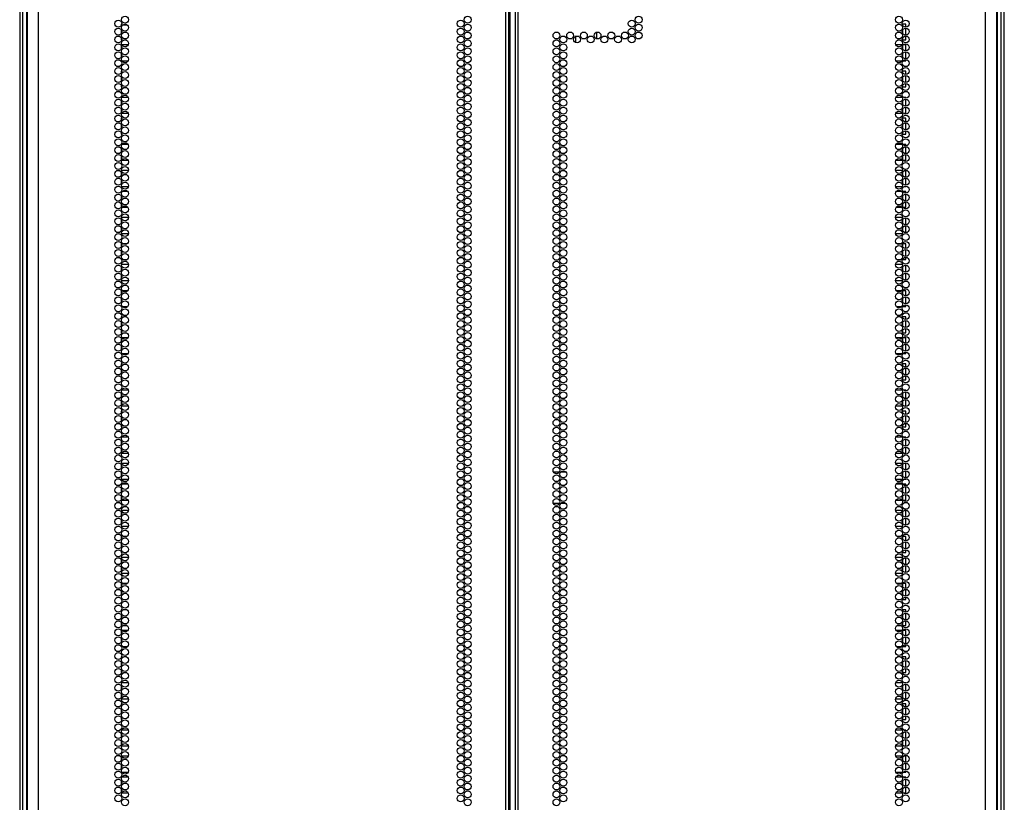
# Model space of a CAD drawing. Extents: x -240 to 39, y -68 to 169.
# Drawn here: x 15 to 39, y 30 to 48 of the extents above; entities that cross this region are included whole.
import ezdxf

# ---------------------------------------------------------------- set-up
doc = ezdxf.new("R2010")
doc.units = 0
doc.header["$MEASUREMENT"] = 0
doc.layers.add('TFR-TRI', color=7, linetype='CONTINUOUS')

msp = doc.modelspace()

# ---------------------------------------------------------------- linework, layer by layer
at = {"layer": 'TFR-TRI', "color": 155, "linetype": 'CONTINUOUS'}
for p, q in [((15.115, 14.132), (15.115, 90.273)), ((38.5, 90.273), (38.5, 14.132)), ((15.489, 13.539), (15.489, 90.004)), ((26.658, 13.539), (26.658, 90.004)), ((26.729, 13.539), (26.729, 90.004)), ((26.886, 90.004), (26.886, 13.539)), ((26.957, 13.539), (26.957, 90.004)), ((38.127, 13.539), (38.127, 90.004)), ((26.76, 13.933), (26.76, 89.611)), ((38.579, 13.993), (38.579, 89.393)), ((15.036, 88.068), (15.036, 14.154)), ((15.209, 14.23), (15.209, 88.107)), ((38.406, 88.107), (38.406, 14.23)), ((15.213, 87.83), (15.213, 13.539)), ((38.402, 13.539), (38.402, 87.83)), ((17.474, 48.181), (17.465, 48.181)), ((17.465, 48.181), (17.465, 48.155)), ((17.465, 48.168), (17.471, 48.168)), ((17.465, 48.042), (17.465, 47.966)), ((17.511, 48.168), (17.601, 48.168)), ((17.565, 48.181), (17.547, 48.181)), ((36.069, 48.181), (36.05, 48.181)), ((36.225, 48.181), (36.142, 48.181)), ((36.15, 48.155), (36.15, 48.181)), ((36.15, 47.966), (36.15, 48.042)), ((36.225, 48.11), (36.225, 48.181)), ((36.225, 47.921), (36.225, 48.087)), ((17.465, 47.853), (17.465, 47.803)), ((17.465, 47.803), (17.474, 47.803)), ((17.548, 47.803), (17.563, 47.803)), ((28.33, 47.891), (28.33, 47.738)), ((28.83, 47.989), (28.83, 47.83)), ((28.83, 47.988), (28.83, 47.83)), ((36.052, 47.803), (36.067, 47.803)), ((36.142, 47.803), (36.225, 47.803)), ((36.15, 47.803), (36.15, 47.853)), ((36.225, 47.803), (36.225, 47.898)), ((17.465, 47.664), (17.465, 47.588)), ((17.629, 47.683), (17.482, 47.683)), ((36.133, 47.683), (35.986, 47.683)), ((36.15, 47.588), (36.15, 47.664)), ((36.225, 47.683), (36.163, 47.683)), ((36.225, 47.544), (36.225, 47.683)), ((17.465, 47.475), (17.465, 47.399)), ((36.15, 47.399), (36.15, 47.475)), ((36.225, 47.355), (36.225, 47.52)), ((36.225, 47.305), (36.225, 47.331)), ((17.482, 47.305), (17.629, 47.305)), ((35.986, 47.305), (36.133, 47.305)), ((36.163, 47.305), (36.225, 47.305)), ((17.475, 47.057), (17.465, 47.057)), ((17.465, 47.057), (17.465, 47.021)), ((17.465, 46.908), (17.465, 46.832)), ((36.225, 47.057), (36.141, 47.057)), ((36.15, 47.021), (36.15, 47.057)), ((36.15, 46.832), (36.15, 46.908)), ((36.225, 46.977), (36.225, 47.057)), ((36.225, 46.788), (36.225, 46.953)), ((17.465, 46.719), (17.465, 46.679)), ((17.465, 46.679), (17.475, 46.679)), ((36.141, 46.679), (36.225, 46.679)), ((36.15, 46.679), (36.15, 46.719)), ((36.225, 46.679), (36.225, 46.764)), ((17.632, 46.431), (17.48, 46.431)), ((36.135, 46.431), (35.984, 46.431)), ((36.225, 46.431), (36.168, 46.431)), ((36.225, 46.41), (36.225, 46.431)), ((36.225, 46.221), (36.225, 46.386)), ((17.465, 46.342), (17.465, 46.265)), ((17.465, 46.153), (17.465, 46.076)), ((36.15, 46.265), (36.15, 46.342)), ((36.15, 46.076), (36.15, 46.153)), ((36.225, 46.053), (36.225, 46.197)), ((17.474, 45.933), (17.465, 45.933)), ((17.465, 45.933), (17.465, 45.887)), ((17.48, 46.053), (17.631, 46.053)), ((35.984, 46.053), (36.135, 46.053)), ((36.225, 45.933), (36.141, 45.933)), ((36.15, 45.887), (36.15, 45.933)), ((36.168, 46.053), (36.225, 46.053)), ((36.225, 45.843), (36.225, 45.933)), ((17.465, 45.775), (17.465, 45.698)), ((36.15, 45.698), (36.15, 45.775)), ((36.225, 45.654), (36.225, 45.819)), ((17.465, 45.586), (17.465, 45.555)), ((17.465, 45.555), (17.474, 45.555)), ((36.141, 45.555), (36.225, 45.555)), ((36.15, 45.555), (36.15, 45.586)), ((36.225, 45.555), (36.225, 45.63)), ((17.465, 45.208), (17.465, 45.131)), ((17.626, 45.307), (17.485, 45.307)), ((36.13, 45.307), (35.989, 45.307)), ((36.15, 45.131), (36.15, 45.208)), ((36.225, 45.307), (36.159, 45.307)), ((36.225, 45.276), (36.225, 45.307)), ((36.225, 45.087), (36.225, 45.252)), ((17.465, 45.019), (17.465, 44.942)), ((36.15, 44.942), (36.15, 45.019)), ((36.225, 44.929), (36.225, 45.063)), ((17.485, 44.929), (17.626, 44.929)), ((35.989, 44.929), (36.13, 44.929)), ((36.159, 44.929), (36.225, 44.929)), ((17.465, 44.641), (17.465, 44.564)), ((17.637, 44.681), (17.475, 44.681)), ((36.141, 44.681), (35.979, 44.681)), ((36.15, 44.564), (36.15, 44.641)), ((36.225, 44.681), (36.197, 44.681)), ((36.225, 44.52), (36.225, 44.681)), ((17.465, 44.452), (17.465, 44.375)), ((17.475, 44.303), (17.637, 44.303)), ((35.979, 44.303), (36.141, 44.303)), ((36.15, 44.375), (36.15, 44.452)), ((36.197, 44.303), (36.225, 44.303)), ((36.225, 44.331), (36.225, 44.496)), ((36.225, 44.303), (36.225, 44.307)), ((17.465, 44.074), (17.465, 43.997)), ((17.619, 44.183), (17.492, 44.183)), ((36.123, 44.183), (35.996, 44.183)), ((36.15, 43.997), (36.15, 44.074)), ((36.225, 44.183), (36.152, 44.183)), ((36.225, 44.142), (36.225, 44.183)), ((36.225, 43.953), (36.225, 44.118)), ((17.465, 43.885), (17.465, 43.808)), ((17.492, 43.805), (17.619, 43.805)), ((35.996, 43.805), (36.123, 43.805)), ((36.15, 43.808), (36.15, 43.885)), ((36.152, 43.805), (36.225, 43.805)), ((36.225, 43.805), (36.225, 43.929)), ((17.638, 43.557), (17.473, 43.557)), ((36.142, 43.557), (35.977, 43.557)), ((17.465, 43.507), (17.465, 43.431)), ((36.15, 43.431), (36.15, 43.507)), ((36.225, 43.386), (36.225, 43.551)), ((36.225, 43.197), (36.225, 43.362)), ((17.465, 43.318), (17.465, 43.242)), ((17.473, 43.179), (17.638, 43.179)), ((35.977, 43.179), (36.142, 43.179)), ((36.15, 43.242), (36.15, 43.318)), ((17.469, 42.931), (17.465, 42.931)), ((17.465, 42.931), (17.465, 42.864)), ((17.606, 42.931), (17.505, 42.931)), ((36.11, 42.931), (36.009, 42.931)), ((36.225, 42.931), (36.146, 42.931)), ((36.15, 42.864), (36.15, 42.931)), ((36.225, 42.819), (36.225, 42.931)), ((17.465, 42.751), (17.465, 42.675)), ((36.15, 42.675), (36.15, 42.751)), ((36.225, 42.63), (36.225, 42.795)), ((17.465, 42.562), (17.465, 42.553)), ((17.465, 42.553), (17.469, 42.553)), ((17.638, 42.433), (17.473, 42.433)), ((17.505, 42.553), (17.606, 42.553)), ((36.142, 42.433), (35.977, 42.433)), ((36.009, 42.553), (36.11, 42.553)), ((36.146, 42.553), (36.225, 42.553)), ((36.15, 42.553), (36.15, 42.562)), ((36.225, 42.553), (36.225, 42.606)), ((36.225, 42.252), (36.225, 42.417)), ((17.465, 42.373), (17.465, 42.297)), ((17.465, 42.184), (17.465, 42.108)), ((36.15, 42.297), (36.15, 42.373)), ((36.15, 42.108), (36.15, 42.184)), ((36.225, 42.063), (36.225, 42.229)), ((17.473, 42.055), (17.638, 42.055)), ((35.977, 42.055), (36.142, 42.055)), ((17.465, 41.806), (17.465, 41.73)), ((17.617, 41.807), (17.495, 41.807)), ((36.121, 41.807), (35.998, 41.807)), ((36.225, 41.807), (36.15, 41.807)), ((36.15, 41.73), (36.15, 41.806)), ((36.225, 41.685), (36.225, 41.807)), ((17.465, 41.617), (17.465, 41.541)), ((36.15, 41.541), (36.15, 41.617)), ((36.225, 41.496), (36.225, 41.662)), ((36.225, 41.429), (36.225, 41.473)), ((17.494, 41.429), (17.617, 41.429)), ((35.998, 41.429), (36.121, 41.429)), ((36.151, 41.429), (36.225, 41.429)), ((17.472, 41.181), (17.465, 41.181)), ((17.465, 41.181), (17.465, 41.163)), ((17.465, 41.05), (17.465, 40.974)), ((17.592, 41.181), (17.519, 41.181)), ((36.096, 41.181), (36.023, 41.181)), ((36.225, 41.181), (36.143, 41.181)), ((36.15, 41.163), (36.15, 41.181)), ((36.15, 40.974), (36.15, 41.05)), ((36.225, 41.118), (36.225, 41.181)), ((36.225, 40.929), (36.225, 41.095)), ((17.465, 40.861), (17.465, 40.803)), ((17.465, 40.803), (17.472, 40.803)), ((17.52, 40.803), (17.592, 40.803)), ((36.024, 40.803), (36.095, 40.803)), ((36.143, 40.803), (36.225, 40.803)), ((36.15, 40.803), (36.15, 40.861)), ((36.225, 40.803), (36.225, 40.906)), ((17.465, 40.672), (17.465, 40.596)), ((17.625, 40.683), (17.487, 40.683)), ((36.128, 40.683), (35.991, 40.683)), ((36.15, 40.596), (36.15, 40.672)), ((36.225, 40.683), (36.157, 40.683)), ((36.225, 40.551), (36.225, 40.683)), ((36.225, 40.362), (36.225, 40.528)), ((17.465, 40.483), (17.465, 40.407)), ((17.487, 40.305), (17.625, 40.305)), ((35.991, 40.305), (36.129, 40.305)), ((36.15, 40.407), (36.15, 40.483)), ((36.157, 40.305), (36.225, 40.305)), ((36.225, 40.305), (36.225, 40.339)), ((17.474, 40.057), (17.465, 40.057)), ((17.465, 40.057), (17.465, 40.029)), ((36.225, 40.057), (36.141, 40.057)), ((36.15, 40.029), (36.15, 40.057)), ((36.225, 39.984), (36.225, 40.057)), ((17.465, 39.916), (17.465, 39.84)), ((36.15, 39.84), (36.15, 39.916)), ((36.225, 39.795), (36.225, 39.961)), ((17.465, 39.727), (17.465, 39.679)), ((17.465, 39.679), (17.474, 39.679)), ((36.141, 39.679), (36.225, 39.679)), ((36.15, 39.679), (36.15, 39.727)), ((36.225, 39.679), (36.225, 39.772)), ((17.465, 39.349), (17.465, 39.273)), ((17.634, 39.431), (17.477, 39.431)), ((36.138, 39.431), (35.981, 39.431)), ((36.15, 39.273), (36.15, 39.349)), ((36.225, 39.431), (36.178, 39.431)), ((36.225, 39.418), (36.225, 39.431)), ((36.225, 39.229), (36.225, 39.394)), ((17.465, 39.16), (17.465, 39.084)), ((36.15, 39.084), (36.15, 39.16)), ((36.225, 39.053), (36.225, 39.205)), ((17.475, 38.933), (17.465, 38.933)), ((17.465, 38.933), (17.465, 38.895)), ((17.477, 39.053), (17.634, 39.053)), ((35.981, 39.053), (36.138, 39.053)), ((36.225, 38.933), (36.141, 38.933)), ((36.15, 38.895), (36.15, 38.933)), ((36.178, 39.053), (36.225, 39.053)), ((36.225, 38.851), (36.225, 38.933)), ((17.465, 38.782), (17.465, 38.706)), ((36.15, 38.706), (36.15, 38.782)), ((36.225, 38.662), (36.225, 38.827)), ((36.225, 38.555), (36.225, 38.638)), ((17.465, 38.594), (17.465, 38.555)), ((17.465, 38.555), (17.475, 38.555)), ((36.141, 38.555), (36.225, 38.555)), ((36.15, 38.555), (36.15, 38.594)), ((17.465, 38.216), (17.465, 38.139)), ((17.631, 38.307), (17.481, 38.307)), ((36.135, 38.307), (35.985, 38.307)), ((36.15, 38.139), (36.15, 38.216)), ((36.225, 38.307), (36.166, 38.307)), ((36.225, 38.284), (36.225, 38.307)), ((36.225, 38.095), (36.225, 38.26)), ((17.465, 38.027), (17.465, 37.95)), ((17.481, 37.929), (17.631, 37.929)), ((35.985, 37.929), (36.134, 37.929)), ((36.15, 37.95), (36.15, 38.027)), ((36.166, 37.929), (36.225, 37.929)), ((36.225, 37.929), (36.225, 38.071)), ((17.635, 37.681), (17.477, 37.681)), ((36.139, 37.681), (35.981, 37.681)), ((36.225, 37.681), (36.18, 37.681)), ((36.225, 37.528), (36.225, 37.681)), ((17.465, 37.649), (17.465, 37.572)), ((17.465, 37.46), (17.465, 37.383)), ((27.798, 37.476), (27.943, 37.476)), ((27.973, 37.476), (28.096, 37.476)), ((36.15, 37.572), (36.15, 37.649)), ((36.15, 37.383), (36.15, 37.46)), ((36.225, 37.339), (36.225, 37.504)), ((17.477, 37.303), (17.635, 37.303)), ((35.98, 37.303), (36.139, 37.303)), ((36.18, 37.303), (36.225, 37.303)), ((36.225, 37.303), (36.225, 37.315)), ((17.465, 37.082), (17.465, 37.005)), ((17.625, 37.183), (17.486, 37.183)), ((36.129, 37.183), (35.99, 37.183)), ((36.15, 37.005), (36.15, 37.082)), ((36.225, 37.183), (36.157, 37.183)), ((36.225, 37.15), (36.225, 37.183)), ((36.225, 36.961), (36.225, 37.126)), ((17.465, 36.893), (17.465, 36.816)), ((17.486, 36.805), (17.625, 36.805)), ((27.794, 36.728), (27.947, 36.728)), ((27.981, 36.728), (28.088, 36.728)), ((35.99, 36.805), (36.129, 36.805)), ((36.15, 36.816), (36.15, 36.893)), ((36.157, 36.805), (36.225, 36.805)), ((36.225, 36.805), (36.225, 36.937)), ((17.465, 36.515), (17.465, 36.438)), ((17.637, 36.557), (17.474, 36.557)), ((36.141, 36.557), (35.978, 36.557)), ((36.15, 36.438), (36.15, 36.515)), ((36.225, 36.557), (36.203, 36.557)), ((36.225, 36.394), (36.225, 36.557)), ((17.465, 36.326), (17.465, 36.249)), ((36.15, 36.249), (36.15, 36.326)), ((36.225, 36.205), (36.225, 36.37)), ((17.474, 36.179), (17.637, 36.179)), ((35.978, 36.179), (36.141, 36.179)), ((36.204, 36.179), (36.225, 36.179)), ((36.225, 36.179), (36.225, 36.181)), ((17.472, 35.931), (17.465, 35.931)), ((17.465, 35.931), (17.465, 35.871)), ((17.594, 35.931), (17.518, 35.931)), ((36.098, 35.931), (36.021, 35.931)), ((36.225, 35.931), (36.143, 35.931)), ((36.15, 35.871), (36.15, 35.931)), ((36.225, 35.827), (36.225, 35.931)), ((36.225, 35.638), (36.225, 35.803)), ((17.465, 35.759), (17.465, 35.682)), ((17.465, 35.57), (17.465, 35.553)), ((17.465, 35.553), (17.472, 35.553)), ((17.517, 35.553), (17.594, 35.553)), ((36.021, 35.553), (36.098, 35.553)), ((36.144, 35.553), (36.225, 35.553)), ((36.15, 35.682), (36.15, 35.759)), ((36.15, 35.553), (36.15, 35.57)), ((36.225, 35.553), (36.225, 35.614)), ((17.465, 35.381), (17.465, 35.305)), ((17.638, 35.433), (17.473, 35.433)), ((36.142, 35.433), (35.977, 35.433)), ((36.15, 35.305), (36.15, 35.381)), ((36.225, 35.26), (36.225, 35.425)), ((17.465, 35.192), (17.465, 35.116)), ((36.15, 35.116), (36.15, 35.192)), ((36.225, 35.071), (36.225, 35.236)), ((17.473, 35.055), (17.638, 35.055)), ((35.977, 35.055), (36.142, 35.055)), ((17.469, 34.807), (17.465, 34.807)), ((17.465, 34.807), (17.465, 34.738)), ((17.465, 34.625), (17.465, 34.549)), ((17.609, 34.807), (17.503, 34.807)), ((36.113, 34.807), (36.007, 34.807)), ((36.225, 34.807), (36.147, 34.807)), ((36.15, 34.738), (36.15, 34.807)), ((36.15, 34.549), (36.15, 34.625)), ((36.225, 34.693), (36.225, 34.807)), ((36.225, 34.504), (36.225, 34.669)), ((17.465, 34.436), (17.465, 34.429)), ((17.465, 34.429), (17.468, 34.429)), ((17.503, 34.429), (17.609, 34.429)), ((36.006, 34.429), (36.113, 34.429)), ((36.147, 34.429), (36.225, 34.429)), ((36.15, 34.429), (36.15, 34.436)), ((36.225, 34.429), (36.225, 34.48)), ((17.47, 34.181), (17.465, 34.181)), ((17.465, 34.181), (17.465, 34.171)), ((17.605, 34.181), (17.506, 34.181)), ((36.109, 34.181), (36.01, 34.181)), ((36.225, 34.181), (36.146, 34.181)), ((36.15, 34.171), (36.15, 34.181)), ((36.225, 34.126), (36.225, 34.181)), ((17.465, 34.058), (17.465, 33.982)), ((36.15, 33.982), (36.15, 34.058)), ((36.225, 33.937), (36.225, 34.103)), ((36.225, 33.803), (36.225, 33.914)), ((17.465, 33.869), (17.465, 33.803)), ((17.465, 33.803), (17.47, 33.803)), ((17.465, 33.68), (17.465, 33.604)), ((17.619, 33.683), (17.493, 33.683)), ((17.507, 33.803), (17.605, 33.803)), ((36.123, 33.683), (35.997, 33.683)), ((36.011, 33.803), (36.109, 33.803)), ((36.146, 33.803), (36.225, 33.803)), ((36.15, 33.803), (36.15, 33.869)), ((36.15, 33.604), (36.15, 33.68)), ((36.225, 33.683), (36.152, 33.683)), ((36.225, 33.559), (36.225, 33.683)), ((17.465, 33.491), (17.465, 33.415)), ((36.15, 33.415), (36.15, 33.491)), ((36.225, 33.37), (36.225, 33.536)), ((17.493, 33.305), (17.619, 33.305)), ((35.997, 33.305), (36.123, 33.305)), ((36.152, 33.305), (36.225, 33.305)), ((36.225, 33.305), (36.225, 33.347)), ((17.473, 33.057), (17.465, 33.057)), ((17.465, 33.057), (17.465, 33.037)), ((17.588, 33.057), (17.524, 33.057)), ((36.092, 33.057), (36.028, 33.057)), ((36.225, 33.057), (36.143, 33.057)), ((36.15, 33.037), (36.15, 33.057)), ((36.225, 32.992), (36.225, 33.057)), ((36.225, 32.803), (36.225, 32.969)), ((17.465, 32.924), (17.465, 32.848)), ((17.465, 32.735), (17.465, 32.679)), ((36.15, 32.848), (36.15, 32.924)), ((36.15, 32.679), (36.15, 32.735)), ((36.225, 32.679), (36.225, 32.78)), ((17.465, 32.679), (17.473, 32.679)), ((17.524, 32.679), (17.587, 32.679)), ((36.028, 32.679), (36.091, 32.679)), ((36.143, 32.679), (36.225, 32.679)), ((17.465, 32.357), (17.465, 32.281)), ((17.637, 32.431), (17.475, 32.431)), ((36.14, 32.431), (35.979, 32.431)), ((36.15, 32.281), (36.15, 32.357)), ((36.225, 32.431), (36.194, 32.431)), ((36.225, 32.425), (36.225, 32.431)), ((36.225, 32.236), (36.225, 32.402)), ((17.465, 32.168), (17.465, 32.092)), ((17.475, 32.053), (17.637, 32.053)), ((35.979, 32.053), (36.14, 32.053)), ((36.15, 32.092), (36.15, 32.168)), ((36.194, 32.053), (36.225, 32.053)), ((36.225, 32.053), (36.225, 32.213)), ((17.474, 31.933), (17.465, 31.933)), ((17.465, 31.933), (17.465, 31.903)), ((17.465, 31.79), (17.465, 31.714)), ((36.225, 31.933), (36.141, 31.933)), ((36.15, 31.903), (36.15, 31.933)), ((36.15, 31.714), (36.15, 31.79)), ((36.225, 31.858), (36.225, 31.933)), ((36.225, 31.67), (36.225, 31.835)), ((17.465, 31.601), (17.465, 31.555)), ((17.465, 31.555), (17.474, 31.555)), ((36.141, 31.555), (36.225, 31.555)), ((36.15, 31.555), (36.15, 31.601)), ((36.225, 31.555), (36.225, 31.646)), ((17.465, 31.223), (17.465, 31.147)), ((17.634, 31.307), (17.478, 31.307)), ((36.138, 31.307), (35.982, 31.307)), ((36.15, 31.147), (36.15, 31.223)), ((36.225, 31.307), (36.176, 31.307)), ((36.225, 31.292), (36.225, 31.307)), ((36.225, 31.103), (36.225, 31.268)), ((36.225, 30.929), (36.225, 31.079)), ((17.465, 31.034), (17.465, 30.958)), ((17.478, 30.929), (17.634, 30.929)), ((35.982, 30.929), (36.138, 30.929)), ((36.15, 30.958), (36.15, 31.034)), ((36.175, 30.929), (36.225, 30.929)), ((17.465, 30.656), (17.465, 30.58)), ((17.632, 30.681), (17.479, 30.681)), ((36.136, 30.681), (35.983, 30.681)), ((36.15, 30.58), (36.15, 30.656)), ((36.225, 30.681), (36.169, 30.681)), ((36.225, 30.536), (36.225, 30.681)), ((17.465, 30.468), (17.465, 30.391)), ((36.15, 30.391), (36.15, 30.468)), ((36.225, 30.347), (36.225, 30.512)), ((17.479, 30.303), (17.632, 30.303)), ((17.63, 30.183), (17.482, 30.183)), ((35.983, 30.303), (36.136, 30.303)), ((36.134, 30.183), (35.986, 30.183)), ((36.225, 30.183), (36.164, 30.183)), ((36.169, 30.303), (36.225, 30.303)), ((36.225, 30.303), (36.225, 30.323)), ((36.225, 30.158), (36.225, 30.183)), ((17.465, 30.09), (17.465, 30.013)), ((17.465, 29.901), (17.465, 29.824)), ((36.15, 30.013), (36.15, 30.09)), ((36.15, 29.824), (36.15, 29.901)), ((36.225, 29.969), (36.225, 30.134)), ((36.225, 29.805), (36.225, 29.945)), ((17.482, 29.805), (17.63, 29.805)), ((35.986, 29.805), (36.134, 29.805)), ((36.164, 29.805), (36.225, 29.805))]:
    msp.add_line(p, q, dxfattribs=at)
for centre in [(17.392, 48.193), (17.556, 48.288), (25.581, 48.193), (25.745, 48.288), (29.672, 48.193), (29.836, 48.288), (36.06, 48.288), (36.223, 48.193), (17.392, 48.004), (17.556, 48.099), (25.581, 48.004), (25.745, 48.099), (29.672, 48.004), (29.836, 48.099), (36.06, 48.099), (36.223, 48.004), (17.392, 47.815), (17.556, 47.91), (17.556, 47.721), (25.581, 47.815), (25.745, 47.91), (25.745, 47.721), (27.871, 47.91), (27.871, 47.721), (28.034, 47.815), (28.198, 47.91), (28.362, 47.815), (28.526, 47.91), (28.69, 47.815), (28.853, 47.91), (29.017, 47.815), (29.181, 47.91), (29.345, 47.815), (29.508, 47.91), (29.672, 47.815), (29.836, 47.91), (36.06, 47.91), (36.06, 47.721), (36.223, 47.815), (17.392, 47.626), (17.556, 47.532), (25.581, 47.626), (25.745, 47.532), (27.871, 47.532), (28.034, 47.626), (36.06, 47.532), (36.223, 47.626), (17.392, 47.437), (17.392, 47.248), (17.556, 47.343), (25.581, 47.437), (25.581, 47.248), (25.745, 47.343), (27.871, 47.343), (28.034, 47.437), (28.034, 47.248), (36.06, 47.343), (36.223, 47.437), (36.223, 47.248), (17.392, 47.059), (17.556, 47.154), (25.581, 47.059), (25.745, 47.154), (27.871, 47.154), (28.034, 47.059), (36.06, 47.154), (36.223, 47.059), (17.392, 46.87), (17.556, 46.965), (17.556, 46.776), (25.581, 46.87), (25.745, 46.965), (25.745, 46.776), (27.871, 46.965), (27.871, 46.776), (28.034, 46.87), (36.06, 46.965), (36.06, 46.776), (36.223, 46.87), (17.392, 46.681), (17.556, 46.587), (25.581, 46.681), (25.745, 46.587), (27.871, 46.587), (28.034, 46.681), (36.06, 46.587), (36.223, 46.681), (17.392, 46.492), (17.392, 46.303), (17.556, 46.398), (25.581, 46.492), (25.581, 46.303), (25.745, 46.398), (27.871, 46.398), (28.034, 46.492), (28.034, 46.303), (36.06, 46.398), (36.223, 46.492), (36.223, 46.303), (17.392, 46.114), (17.556, 46.209), (25.581, 46.114), (25.745, 46.209), (27.871, 46.209), (28.034, 46.114), (36.06, 46.209), (36.223, 46.114), (17.392, 45.925), (17.556, 46.02), (17.556, 45.831), (25.581, 45.925), (25.745, 46.02), (25.745, 45.831), (27.871, 46.02), (27.871, 45.831), (28.034, 45.925), (36.06, 46.02), (36.06, 45.831), (36.223, 45.925), (17.392, 45.736), (17.556, 45.642), (25.581, 45.736), (25.745, 45.642), (27.871, 45.642), (28.034, 45.736), (36.06, 45.642), (36.223, 45.736), (17.392, 45.547), (17.392, 45.358), (17.556, 45.453), (25.581, 45.547), (25.581, 45.358), (25.745, 45.453), (27.871, 45.453), (28.034, 45.547), (28.034, 45.358), (36.06, 45.453), (36.223, 45.547), (36.223, 45.358), (17.392, 45.169), (17.556, 45.264), (25.581, 45.169), (25.745, 45.264), (27.871, 45.264), (28.034, 45.169), (36.06, 45.264), (36.223, 45.169), (17.392, 44.981), (17.556, 45.075), (17.556, 44.886), (25.581, 44.981), (25.745, 45.075), (25.745, 44.886), (27.871, 45.075), (27.871, 44.886), (28.034, 44.981), (36.06, 45.075), (36.06, 44.886), (36.223, 44.981), (17.392, 44.792), (17.556, 44.697), (25.581, 44.792), (25.745, 44.697), (27.871, 44.697), (28.034, 44.792), (36.06, 44.697), (36.223, 44.792), (17.392, 44.603), (17.556, 44.508), (25.581, 44.603), (25.745, 44.508), (27.871, 44.508), (28.034, 44.603), (36.06, 44.508), (36.223, 44.603), (17.392, 44.414), (17.392, 44.225), (17.556, 44.319), (25.581, 44.414), (25.581, 44.225), (25.745, 44.319), (27.871, 44.319), (28.034, 44.414), (28.034, 44.225), (36.06, 44.319), (36.223, 44.414), (36.223, 44.225), (17.392, 44.036), (17.556, 44.13), (25.581, 44.036), (25.745, 44.13), (27.871, 44.13), (28.034, 44.036), (36.06, 44.13), (36.223, 44.036), (17.392, 43.847), (17.556, 43.941), (17.556, 43.752), (25.581, 43.847), (25.745, 43.941), (25.745, 43.752), (27.871, 43.941), (27.871, 43.752), (28.034, 43.847), (36.06, 43.941), (36.06, 43.752), (36.223, 43.847), (17.392, 43.658), (17.556, 43.563), (25.581, 43.658), (25.745, 43.563), (27.871, 43.563), (28.034, 43.658), (36.06, 43.563), (36.223, 43.658), (17.392, 43.469), (17.392, 43.28), (17.556, 43.374), (25.581, 43.469), (25.581, 43.28), (25.745, 43.374), (27.871, 43.374), (28.034, 43.469), (28.034, 43.28), (36.06, 43.374), (36.223, 43.469), (36.223, 43.28), (17.392, 43.091), (17.556, 43.185), (25.581, 43.091), (25.745, 43.185), (27.871, 43.185), (28.034, 43.091), (36.06, 43.185), (36.223, 43.091), (17.392, 42.902), (17.556, 42.996), (17.556, 42.807), (25.581, 42.902), (25.745, 42.996), (25.745, 42.807), (27.871, 42.996), (27.871, 42.807), (28.034, 42.902), (36.06, 42.996), (36.06, 42.807), (36.223, 42.902), (17.392, 42.713), (17.556, 42.618), (25.581, 42.713), (25.745, 42.618), (27.871, 42.618), (28.034, 42.713), (36.06, 42.618), (36.223, 42.713), (17.392, 42.524), (17.392, 42.335), (17.556, 42.429), (25.581, 42.524), (25.581, 42.335), (25.745, 42.429), (27.871, 42.429), (28.034, 42.524), (28.034, 42.335), (36.06, 42.429), (36.223, 42.524), (36.223, 42.335), (17.392, 42.146), (17.556, 42.24), (25.581, 42.146), (25.745, 42.24), (27.871, 42.24), (28.034, 42.146), (36.06, 42.24), (36.223, 42.146), (17.392, 41.957), (17.556, 42.051), (17.556, 41.862), (25.581, 41.957), (25.745, 42.051), (25.745, 41.862), (27.871, 42.051), (27.871, 41.862), (28.034, 41.957), (36.06, 42.051), (36.06, 41.862), (36.223, 41.957), (17.392, 41.768), (17.556, 41.673), (25.581, 41.768), (25.745, 41.673), (27.871, 41.673), (28.034, 41.768), (36.06, 41.673), (36.223, 41.768), (17.392, 41.579), (17.392, 41.39), (17.556, 41.484), (25.581, 41.579), (25.581, 41.39), (25.745, 41.484), (27.871, 41.484), (28.034, 41.579), (28.034, 41.39), (36.06, 41.484), (36.223, 41.579), (36.223, 41.39), (17.392, 41.201), (17.556, 41.295), (25.581, 41.201), (25.745, 41.295), (27.871, 41.295), (28.034, 41.201), (36.06, 41.295), (36.223, 41.201), (17.392, 41.012), (17.556, 41.106), (17.556, 40.918), (25.581, 41.012), (25.745, 41.106), (25.745, 40.918), (27.871, 41.106), (27.871, 40.918), (28.034, 41.012), (36.06, 41.106), (36.06, 40.918), (36.223, 41.012), (17.392, 40.823), (17.556, 40.729), (25.581, 40.823), (25.745, 40.729), (27.871, 40.729), (28.034, 40.823), (36.06, 40.729), (36.223, 40.823), (17.392, 40.634), (17.392, 40.445), (17.556, 40.54), (25.581, 40.634), (25.581, 40.445), (25.745, 40.54), (27.871, 40.54), (28.034, 40.634), (28.034, 40.445), (36.06, 40.54), (36.223, 40.634), (36.223, 40.445), (17.392, 40.256), (17.556, 40.351), (25.581, 40.256), (25.745, 40.351), (27.871, 40.351), (28.034, 40.256), (36.06, 40.351), (36.223, 40.256), (17.392, 40.067), (17.556, 40.162), (17.556, 39.973), (25.581, 40.067), (25.745, 40.162), (25.745, 39.973), (27.871, 40.162), (27.871, 39.973), (28.034, 40.067), (36.06, 40.162), (36.06, 39.973), (36.223, 40.067), (17.392, 39.878), (17.556, 39.784), (25.581, 39.878), (25.745, 39.784), (27.871, 39.784), (28.034, 39.878), (36.06, 39.784), (36.223, 39.878), (17.392, 39.689), (17.392, 39.5), (17.556, 39.595), (25.581, 39.689), (25.581, 39.5), (25.745, 39.595), (27.871, 39.595), (28.034, 39.689), (28.034, 39.5), (36.06, 39.595), (36.223, 39.689), (36.223, 39.5), (17.392, 39.311), (17.556, 39.406), (25.581, 39.311), (25.745, 39.406), (27.871, 39.406), (28.034, 39.311), (36.06, 39.406), (36.223, 39.311), (17.392, 39.122), (17.556, 39.217), (17.556, 39.028), (25.581, 39.122), (25.745, 39.217), (25.745, 39.028), (27.871, 39.217), (27.871, 39.028), (28.034, 39.122), (36.06, 39.217), (36.06, 39.028), (36.223, 39.122), (17.392, 38.933), (17.556, 38.839), (25.581, 38.933), (25.745, 38.839), (27.871, 38.839), (28.034, 38.933), (36.06, 38.839), (36.223, 38.933), (17.392, 38.744), (17.392, 38.555), (17.556, 38.65), (25.581, 38.744), (25.581, 38.555), (25.745, 38.65), (27.871, 38.65), (28.034, 38.744), (28.034, 38.555), (36.06, 38.65), (36.223, 38.744), (36.223, 38.555), (17.392, 38.366), (17.556, 38.461), (25.581, 38.366), (25.745, 38.461), (27.871, 38.461), (28.034, 38.366), (36.06, 38.461), (36.223, 38.366), (17.392, 38.177), (17.556, 38.272), (17.556, 38.083), (25.581, 38.177), (25.745, 38.272), (25.745, 38.083), (27.871, 38.272), (27.871, 38.083), (28.034, 38.177), (36.06, 38.272), (36.06, 38.083), (36.223, 38.177), (17.392, 37.988), (17.556, 37.894), (25.581, 37.988), (25.745, 37.894), (27.871, 37.894), (28.034, 37.988), (36.06, 37.894), (36.223, 37.988), (17.392, 37.799), (17.392, 37.61), (17.556, 37.705), (25.581, 37.799), (25.581, 37.61), (25.745, 37.705), (27.871, 37.705), (28.034, 37.799), (28.034, 37.61), (36.06, 37.705), (36.223, 37.799), (36.223, 37.61), (17.392, 37.421), (17.556, 37.516), (25.581, 37.421), (25.745, 37.516), (27.871, 37.516), (28.034, 37.421), (36.06, 37.516), (36.223, 37.421), (17.392, 37.232), (17.556, 37.327), (17.556, 37.138), (25.581, 37.232), (25.745, 37.327), (25.745, 37.138), (27.871, 37.327), (27.871, 37.138), (28.034, 37.232), (36.06, 37.327), (36.06, 37.138), (36.223, 37.232), (17.392, 37.044), (17.556, 36.949), (25.581, 37.044), (25.745, 36.949), (27.871, 36.949), (28.034, 37.044), (36.06, 36.949), (36.223, 37.044), (17.392, 36.855), (17.392, 36.666), (17.556, 36.76), (25.581, 36.855), (25.581, 36.666), (25.745, 36.76), (27.871, 36.76), (28.034, 36.855), (28.034, 36.666), (36.06, 36.76), (36.223, 36.855), (36.223, 36.666), (17.392, 36.477), (17.556, 36.571), (25.581, 36.477), (25.745, 36.571), (27.871, 36.571), (28.034, 36.477), (36.06, 36.571), (36.223, 36.477), (17.392, 36.288), (17.556, 36.382), (17.556, 36.193), (25.581, 36.288), (25.745, 36.382), (25.745, 36.193), (27.871, 36.382), (27.871, 36.193), (28.034, 36.288), (36.06, 36.382), (36.06, 36.193), (36.223, 36.288), (17.392, 36.099), (17.556, 36.004), (25.581, 36.099), (25.745, 36.004), (27.871, 36.004), (28.034, 36.099), (36.06, 36.004), (36.223, 36.099), (17.392, 35.91), (17.392, 35.721), (17.556, 35.815), (25.581, 35.91), (25.581, 35.721), (25.745, 35.815), (27.871, 35.815), (28.034, 35.91), (28.034, 35.721), (36.06, 35.815), (36.223, 35.91), (36.223, 35.721), (17.392, 35.532), (17.556, 35.626), (25.581, 35.532), (25.745, 35.626), (27.871, 35.626), (28.034, 35.532), (36.06, 35.626), (36.223, 35.532), (17.392, 35.343), (17.556, 35.437), (17.556, 35.248), (25.581, 35.343), (25.745, 35.437), (25.745, 35.248), (27.871, 35.437), (27.871, 35.248), (28.034, 35.343), (36.06, 35.437), (36.06, 35.248), (36.223, 35.343), (17.392, 35.154), (17.556, 35.059), (25.581, 35.154), (25.745, 35.059), (27.871, 35.059), (28.034, 35.154), (36.06, 35.059), (36.223, 35.154), (17.392, 34.965), (17.392, 34.776), (17.556, 34.87), (25.581, 34.965), (25.581, 34.776), (25.745, 34.87), (27.871, 34.87), (28.034, 34.965), (28.034, 34.776), (36.06, 34.87), (36.223, 34.965), (36.223, 34.776), (17.392, 34.587), (17.556, 34.681), (25.581, 34.587), (25.745, 34.681), (27.871, 34.681), (28.034, 34.587), (36.06, 34.681), (36.223, 34.587), (17.392, 34.398), (17.556, 34.492), (17.556, 34.303), (25.581, 34.398), (25.745, 34.492), (25.745, 34.303), (27.871, 34.492), (27.871, 34.303), (28.034, 34.398), (36.06, 34.492), (36.06, 34.303), (36.223, 34.398), (17.392, 34.209), (17.556, 34.114), (25.581, 34.209), (25.745, 34.114), (27.871, 34.114), (28.034, 34.209), (36.06, 34.114), (36.223, 34.209), (17.392, 34.02), (17.392, 33.831), (17.556, 33.925), (25.581, 34.02), (25.581, 33.831), (25.745, 33.925), (27.871, 33.925), (28.034, 34.02), (28.034, 33.831), (36.06, 33.925), (36.223, 34.02), (36.223, 33.831), (17.392, 33.642), (17.556, 33.736), (25.581, 33.642), (25.745, 33.736), (27.871, 33.736), (28.034, 33.642), (36.06, 33.736), (36.223, 33.642), (17.392, 33.453), (17.556, 33.547), (17.556, 33.358), (25.581, 33.453), (25.745, 33.547), (25.745, 33.358), (27.871, 33.547), (27.871, 33.358), (28.034, 33.453), (36.06, 33.547), (36.06, 33.358), (36.223, 33.453), (17.392, 33.264), (17.556, 33.169), (25.581, 33.264), (25.745, 33.169), (27.871, 33.169), (28.034, 33.264), (36.06, 33.169), (36.223, 33.264), (17.392, 33.075), (17.392, 32.886), (17.556, 32.981), (25.581, 33.075), (25.581, 32.886), (25.745, 32.981), (27.871, 32.981), (28.034, 33.075), (28.034, 32.886), (36.06, 32.981), (36.223, 33.075), (36.223, 32.886), (17.392, 32.697), (17.556, 32.792), (25.581, 32.697), (25.745, 32.792), (27.871, 32.792), (28.034, 32.697), (36.06, 32.792), (36.223, 32.697), (17.392, 32.508), (17.556, 32.603), (17.556, 32.414), (25.581, 32.508), (25.745, 32.603), (25.745, 32.414), (27.871, 32.603), (27.871, 32.414), (28.034, 32.508), (36.06, 32.603), (36.06, 32.414), (36.223, 32.508), (17.392, 32.319), (17.556, 32.225), (25.581, 32.319), (25.745, 32.225), (27.871, 32.225), (28.034, 32.319), (36.06, 32.225), (36.223, 32.319), (17.392, 32.13), (17.392, 31.941), (17.556, 32.036), (25.581, 32.13), (25.581, 31.941), (25.745, 32.036), (27.871, 32.036), (28.034, 32.13), (28.034, 31.941), (36.06, 32.036), (36.223, 32.13), (36.223, 31.941), (17.392, 31.752), (17.556, 31.847), (25.581, 31.752), (25.745, 31.847), (27.871, 31.847), (28.034, 31.752), (36.06, 31.847), (36.223, 31.752), (17.392, 31.563), (17.556, 31.658), (17.556, 31.469), (25.581, 31.563), (25.745, 31.658), (25.745, 31.469), (27.871, 31.658), (27.871, 31.469), (28.034, 31.563), (36.06, 31.658), (36.06, 31.469), (36.223, 31.563), (17.392, 31.374), (17.556, 31.28), (25.581, 31.374), (25.745, 31.28), (27.871, 31.28), (28.034, 31.374), (36.06, 31.28), (36.223, 31.374), (17.392, 31.185), (17.392, 30.996), (17.556, 31.091), (25.581, 31.185), (25.581, 30.996), (25.745, 31.091), (27.871, 31.091), (28.034, 31.185), (28.034, 30.996), (36.06, 31.091), (36.223, 31.185), (36.223, 30.996), (17.392, 30.807), (17.556, 30.902), (25.581, 30.807), (25.745, 30.902), (27.871, 30.902), (28.034, 30.807), (36.06, 30.902), (36.223, 30.807), (17.392, 30.618), (17.556, 30.713), (17.556, 30.524), (25.581, 30.618), (25.745, 30.713), (25.745, 30.524), (27.871, 30.713), (27.871, 30.524), (28.034, 30.618), (36.06, 30.713), (36.06, 30.524), (36.223, 30.618), (17.392, 30.429), (17.556, 30.335), (25.581, 30.429), (25.745, 30.335), (27.871, 30.335), (28.034, 30.429), (36.06, 30.335), (36.223, 30.429), (17.392, 30.24), (17.556, 30.146), (25.581, 30.24), (25.745, 30.146), (27.871, 30.146), (28.034, 30.24), (36.06, 30.146), (36.223, 30.24), (17.392, 30.051), (17.392, 29.862), (17.556, 29.957), (25.581, 30.051), (25.581, 29.862), (25.745, 29.957), (27.871, 29.957), (28.034, 30.051), (28.034, 29.862), (36.06, 29.957), (36.223, 30.051), (36.223, 29.862), (17.392, 29.673), (17.556, 29.768), (25.581, 29.673), (25.745, 29.768), (27.871, 29.768), (28.034, 29.673), (36.06, 29.768), (36.223, 29.673), (17.556, 29.579), (25.745, 29.579), (27.871, 29.579), (36.06, 29.579)]:
    msp.add_circle(centre, 0.0827, dxfattribs=at)

doc.saveas('drawing.dxf')
